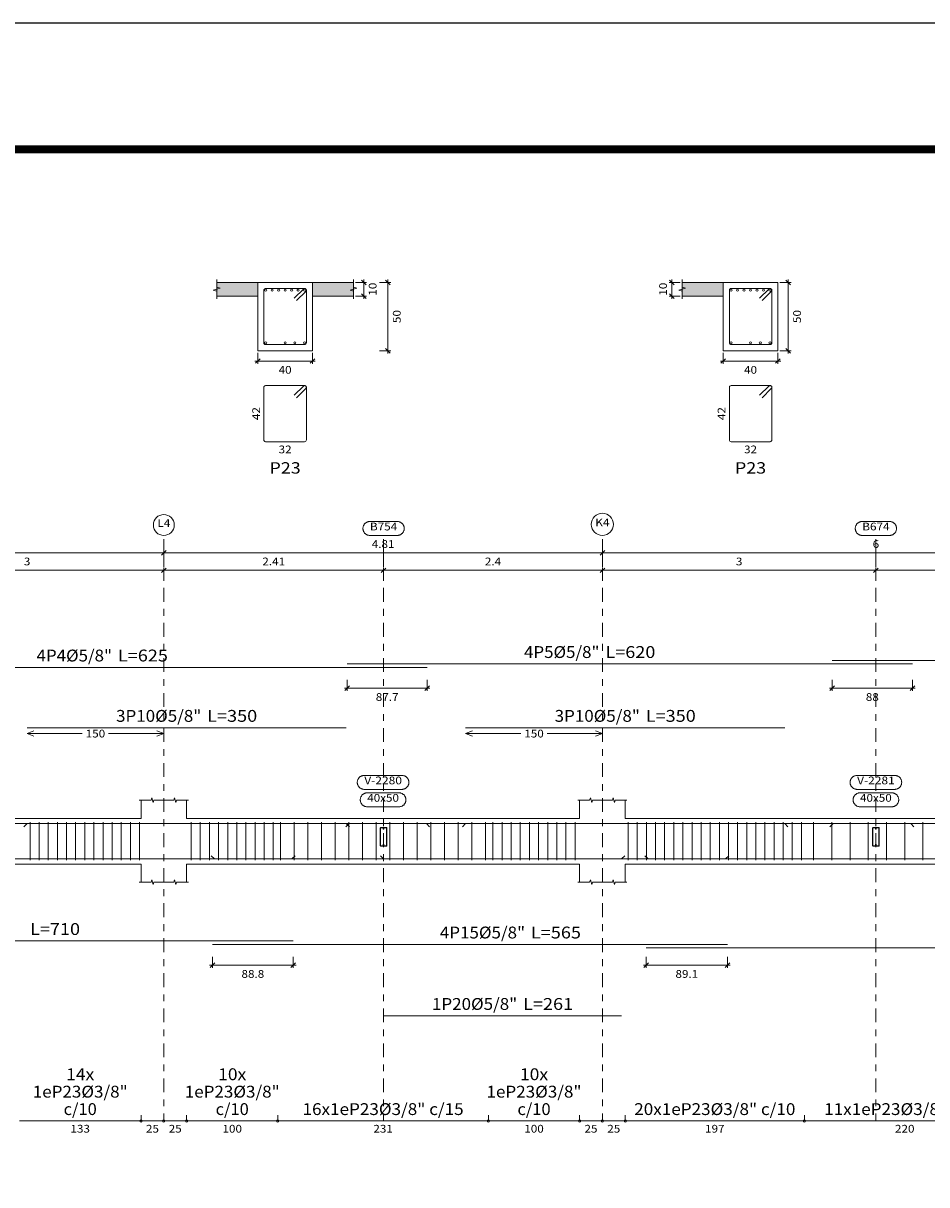
# Model space of a CAD drawing. Units: millimetres. Extents: x 727 to 958, y -749 to 587.
# Drawn here: x 837 to 850, y -498 to -481 of the extents above; entities that cross this region are included whole.
import ezdxf
from ezdxf.enums import TextEntityAlignment as Align

# ---------------------------------------------------------------- set-up
doc = ezdxf.new("R2010")
doc.units = ezdxf.units.MM
doc.linetypes.add('CYPE_RAYAPUNTO', pattern=[0.4125, 0.2025, -0.105, 0, -0.105])
for name, color, linetype, lineweight in [('ALZ_ARM_LONG_ARM_TEXTOS', 3, 'Continuous', 9), ('ALZ_ARM_LONG_TXT_LONG', 3, 'Continuous', 9), ('ALZ_ARM_TRANS_TXT_EST', 3, 'Continuous', 9), ('ALZ_CONT_NUDOS', 122, 'Continuous', 9), ('ALZ_CONT_VIG_HORMIGON', 2, 'Continuous', 9), ('ALZ_COT_COT_ARM', 3, 'Continuous', 0), ('ALZ_COT_COT_EST', 3, 'Continuous', 0), ('ALZ_COT_COT_LIN_APOYOS', 2, 'CYPE_RAYAPUNTO', 0), ('ALZ_COT_LONGITUD_PROYECTADA', 122, 'Continuous', 0), ('ALZ_COT_TEXTO_COT_ARM', 122, 'Continuous', 0), ('ALZ_COT_TEXTOS_ESTRIBOS', 122, 'Continuous', 0), ('ALZ_COT_TEXTOS_LONGITUD_PROYECTADA', 122, 'Continuous', 0), ('ALZ_REF_COT_LIN_AUX_COTA', 2, 'CYPE_RAYAPUNTO', 9), ('ALZ_REF_REF_NOMBRE', 3, 'Continuous', 9), ('ALZ_REF_REF_REFERENCIA', 3, 'Continuous', 9), ('ALZ_REF_TEXTO_REF_NOMBRE', 3, 'Continuous', 9), ('ALZ_REF_TEXTO_REF_REFERENCIA', 3, 'Continuous', 9), ('ARM_LONGITUDINAL_Ø5_8_', 212, 'Continuous', 9), ('ARM_TRANSVERSAL_Ø3_8_', 103, 'Continuous', 9), ('SEC_CONT_FORJADOS_SECCION', 8, 'Continuous', 9), ('SEC_CONT_VIG_HORMIGON_SECCION', 2, 'Continuous', 9), ('SEC_COTAS_SEC_DIM_VIGA', 122, 'Continuous', 0), ('SEC_COTAS_TEXTOS_DESPIECE_ESTRIBADO', 122, 'Continuous', 0), ('SEC_COTAS_TEXTOS_DIMENSIONES', 122, 'Continuous', 0), ('SEC_REF_TXT_POSICIONES_ARM_ESTRIBOS', 1, 'Continuous', 9)]:
    doc.layers.add(name, color=color, linetype=linetype, lineweight=lineweight)
doc.layers.add('S_Rotulo', color=7, linetype='Continuous')
doc.styles.add('CYPETXT', font='romans__.ttf', dxfattribs={"height": 0.2})

msp = doc.modelspace()

# ---------------------------------------------------------------- hatches: boundary and pattern name
at = {"layer": 'SEC_CONT_FORJADOS_SECCION', "true_color": 0xdad7d3}
for points in [[(839.755, -484.711), (840.355, -484.711), (840.355, -484.911), (839.755, -484.911)], [(841.755, -484.711), (841.155, -484.711), (841.155, -484.911), (841.755, -484.911)], [(846.562, -484.911), (847.162, -484.911), (847.162, -484.711), (846.562, -484.711)]]:
    msp.add_hatch(color=254, dxfattribs=at).paths.add_polyline_path(points)

# ---------------------------------------------------------------- linework, layer by layer
msp.add_lwpolyline([(803.648, -550.92), (903.648, -550.92), (903.648, -480.92), (803.648, -480.92)], close=True)
at = {"layer": 'ALZ_CONT_NUDOS'}
for p, q in [((838.648, -492.552), (838.648, -492.285)), ((839.315, -492.552), (839.315, -492.285)), ((845.062, -492.552), (845.062, -492.285)), ((845.729, -492.552), (845.729, -492.285)), ((838.648, -493.219), (838.648, -493.485)), ((839.315, -493.219), (839.315, -493.485)), ((845.062, -493.219), (845.062, -493.485)), ((845.729, -493.219), (845.729, -493.485))]:
    msp.add_line(p, q, dxfattribs=at)
for points in [[(838.621, -492.285), (838.795, -492.285), (838.805, -492.252), (838.825, -492.319), (838.835, -492.285), (839.008, -492.285)], [(838.955, -492.285), (839.128, -492.285), (839.138, -492.252), (839.158, -492.319), (839.168, -492.285), (839.341, -492.285)], [(845.035, -492.285), (845.209, -492.285), (845.219, -492.252), (845.239, -492.319), (845.249, -492.285), (845.422, -492.285)], [(845.369, -492.285), (845.542, -492.285), (845.552, -492.252), (845.572, -492.319), (845.582, -492.285), (845.755, -492.285)], [(838.621, -493.485), (838.795, -493.485), (838.805, -493.452), (838.825, -493.519), (838.835, -493.485), (839.008, -493.485)], [(838.955, -493.485), (839.128, -493.485), (839.138, -493.452), (839.158, -493.519), (839.168, -493.485), (839.341, -493.485)], [(845.035, -493.485), (845.209, -493.485), (845.219, -493.452), (845.239, -493.519), (845.249, -493.485), (845.422, -493.485)], [(845.369, -493.485), (845.542, -493.485), (845.552, -493.452), (845.572, -493.519), (845.582, -493.485), (845.755, -493.485)]]:
    msp.add_lwpolyline(points, dxfattribs=at)
at = {"layer": 'ALZ_CONT_NUDOS', "lineweight": 0}
for points in [[(842.154, -492.952), (842.153, -492.952), (842.152, -492.952), (842.152, -492.951), (842.151, -492.95), (842.151, -492.949), (842.151, -492.692), (842.151, -492.691), (842.152, -492.69), (842.152, -492.69), (842.153, -492.69), (842.154, -492.689), (842.189, -492.689), (842.189, -492.69), (842.19, -492.69), (842.191, -492.69), (842.191, -492.691), (842.191, -492.692), (842.191, -492.711), (842.195, -492.711), (842.195, -492.692), (842.195, -492.69), (842.194, -492.688), (842.193, -492.687), (842.191, -492.686), (842.189, -492.685), (842.154, -492.685), (842.152, -492.686), (842.15, -492.687), (842.149, -492.688), (842.148, -492.69), (842.147, -492.692), (842.147, -492.949), (842.148, -492.951), (842.149, -492.953), (842.15, -492.955), (842.152, -492.956), (842.154, -492.956), (842.189, -492.956), (842.191, -492.956), (842.193, -492.955), (842.194, -492.953), (842.195, -492.951), (842.195, -492.949), (842.195, -492.931), (842.191, -492.931), (842.191, -492.949), (842.191, -492.95), (842.191, -492.951), (842.19, -492.952), (842.189, -492.952), (842.189, -492.952), (842.154, -492.952)], [(842.202, -492.952), (842.201, -492.952), (842.2, -492.952), (842.2, -492.951), (842.199, -492.95), (842.199, -492.949), (842.199, -492.931), (842.195, -492.931), (842.195, -492.949), (842.196, -492.951), (842.197, -492.953), (842.198, -492.955), (842.2, -492.956), (842.202, -492.956), (842.237, -492.956), (842.239, -492.956), (842.241, -492.955), (842.242, -492.953), (842.243, -492.951), (842.243, -492.949), (842.243, -492.692), (842.243, -492.69), (842.242, -492.688), (842.241, -492.687), (842.239, -492.686), (842.237, -492.685), (842.202, -492.685), (842.2, -492.686), (842.198, -492.687), (842.197, -492.688), (842.196, -492.69), (842.195, -492.692), (842.195, -492.711), (842.199, -492.711), (842.199, -492.692), (842.199, -492.691), (842.2, -492.69), (842.2, -492.69), (842.201, -492.69), (842.202, -492.689), (842.237, -492.689), (842.237, -492.69), (842.238, -492.69), (842.239, -492.69), (842.239, -492.691), (842.239, -492.692), (842.239, -492.949), (842.239, -492.95), (842.239, -492.951), (842.238, -492.952), (842.237, -492.952), (842.237, -492.952), (842.202, -492.952)], [(849.354, -492.952), (849.353, -492.952), (849.352, -492.952), (849.352, -492.951), (849.351, -492.95), (849.351, -492.949), (849.351, -492.692), (849.351, -492.691), (849.352, -492.69), (849.352, -492.69), (849.353, -492.69), (849.354, -492.689), (849.389, -492.689), (849.389, -492.69), (849.39, -492.69), (849.391, -492.69), (849.391, -492.691), (849.391, -492.692), (849.391, -492.711), (849.395, -492.711), (849.395, -492.692), (849.395, -492.69), (849.394, -492.688), (849.393, -492.687), (849.391, -492.686), (849.389, -492.685), (849.354, -492.685), (849.352, -492.686), (849.35, -492.687), (849.349, -492.688), (849.348, -492.69), (849.347, -492.692), (849.347, -492.949), (849.348, -492.951), (849.349, -492.953), (849.35, -492.955), (849.352, -492.956), (849.354, -492.956), (849.389, -492.956), (849.391, -492.956), (849.393, -492.955), (849.394, -492.953), (849.395, -492.951), (849.395, -492.949), (849.395, -492.931), (849.391, -492.931), (849.391, -492.949), (849.391, -492.95), (849.391, -492.951), (849.39, -492.952), (849.389, -492.952), (849.389, -492.952), (849.354, -492.952)], [(849.402, -492.952), (849.401, -492.952), (849.4, -492.952), (849.4, -492.951), (849.399, -492.95), (849.399, -492.949), (849.399, -492.931), (849.395, -492.931), (849.395, -492.949), (849.396, -492.951), (849.397, -492.953), (849.398, -492.955), (849.4, -492.956), (849.402, -492.956), (849.437, -492.956), (849.439, -492.956), (849.441, -492.955), (849.442, -492.953), (849.443, -492.951), (849.443, -492.949), (849.443, -492.692), (849.443, -492.69), (849.442, -492.688), (849.441, -492.687), (849.439, -492.686), (849.437, -492.685), (849.402, -492.685), (849.4, -492.686), (849.398, -492.687), (849.397, -492.688), (849.396, -492.69), (849.395, -492.692), (849.395, -492.711), (849.399, -492.711), (849.399, -492.692), (849.399, -492.691), (849.4, -492.69), (849.4, -492.69), (849.401, -492.69), (849.402, -492.689), (849.437, -492.689), (849.437, -492.69), (849.438, -492.69), (849.439, -492.69), (849.439, -492.691), (849.439, -492.692), (849.439, -492.949), (849.439, -492.95), (849.439, -492.951), (849.438, -492.952), (849.437, -492.952), (849.437, -492.952), (849.402, -492.952)]]:
    msp.add_lwpolyline(points, close=True, dxfattribs=at)
at = {"layer": 'ALZ_CONT_VIG_HORMIGON'}
for p, q in [((834.981, -492.552), (838.648, -492.552)), ((839.315, -492.552), (842.195, -492.552)), ((842.195, -492.552), (845.062, -492.552)), ((845.729, -492.552), (849.395, -492.552)), ((849.395, -492.552), (853.062, -492.552)), ((834.981, -493.219), (838.648, -493.219)), ((839.315, -493.219), (842.195, -493.219)), ((842.195, -493.219), (845.062, -493.219)), ((845.729, -493.219), (849.395, -493.219)), ((849.395, -493.219), (853.062, -493.219))]:
    msp.add_line(p, q, dxfattribs=at)
at = {"layer": 'ALZ_COT_COT_ARM'}
for p, q in [((841.663, -490.524), (841.663, -490.688)), ((842.832, -490.524), (842.832, -490.688)), ((848.756, -490.524), (848.756, -490.688)), ((849.929, -490.524), (849.929, -490.688)), ((841.622, -490.647), (841.663, -490.647)), ((841.629, -490.681), (841.697, -490.613)), ((841.663, -490.647), (842.832, -490.647)), ((842.798, -490.681), (842.866, -490.613)), ((842.832, -490.647), (842.873, -490.647)), ((848.715, -490.647), (848.756, -490.647)), ((848.722, -490.681), (848.79, -490.613)), ((848.756, -490.647), (849.929, -490.647)), ((849.895, -490.681), (849.963, -490.613)), ((849.929, -490.647), (849.97, -490.647)), ((836.981, -491.311), (837.081, -491.271)), ((836.981, -491.311), (837.081, -491.351)), ((836.981, -491.311), (837.789, -491.311)), ((838.174, -491.311), (838.981, -491.311)), ((838.981, -491.311), (838.881, -491.271)), ((838.981, -491.311), (838.881, -491.351)), ((843.395, -491.311), (843.495, -491.271)), ((843.395, -491.311), (843.495, -491.351)), ((843.395, -491.311), (844.203, -491.311)), ((844.588, -491.311), (845.395, -491.311)), ((845.395, -491.311), (845.295, -491.271)), ((845.395, -491.311), (845.295, -491.351)), ((839.691, -494.576), (839.691, -494.739)), ((840.875, -494.576), (840.875, -494.739)), ((846.037, -494.576), (846.037, -494.739)), ((847.225, -494.576), (847.225, -494.739)), ((839.651, -494.699), (839.691, -494.699)), ((839.657, -494.733), (839.725, -494.665)), ((839.691, -494.699), (840.875, -494.699)), ((840.841, -494.733), (840.909, -494.665)), ((840.875, -494.699), (840.916, -494.699)), ((845.996, -494.699), (846.037, -494.699)), ((846.003, -494.733), (846.071, -494.665)), ((846.037, -494.699), (847.225, -494.699)), ((847.191, -494.733), (847.259, -494.665)), ((847.225, -494.699), (847.266, -494.699))]:
    msp.add_line(p, q, dxfattribs=at)
at = {"layer": 'ALZ_COT_COT_EST'}
for p, q in [((838.648, -496.978), (838.648, -496.893)), ((838.981, -496.978), (838.981, -496.893)), ((839.315, -496.978), (839.315, -496.893)), ((840.648, -496.978), (840.648, -496.893)), ((843.729, -496.978), (843.729, -496.893)), ((845.062, -496.978), (845.062, -496.893)), ((845.395, -496.978), (845.395, -496.893)), ((845.729, -496.978), (845.729, -496.893)), ((848.35, -496.978), (848.35, -496.893))]:
    msp.add_line(p, q, dxfattribs=at)
for points in [[(836.869, -496.978), (838.648, -496.978), (838.648, -496.893)], [(838.648, -496.978), (838.981, -496.978), (838.981, -496.893)], [(838.981, -496.978), (839.315, -496.978), (839.315, -496.893)], [(839.315, -496.978), (840.648, -496.978), (840.648, -496.893)], [(840.648, -496.978), (843.729, -496.978), (843.729, -496.893)], [(843.729, -496.978), (845.062, -496.978), (845.062, -496.893)], [(845.062, -496.978), (845.395, -496.978), (845.395, -496.893)], [(845.395, -496.978), (845.729, -496.978), (845.729, -496.893)], [(845.729, -496.978), (848.35, -496.978), (848.35, -496.893)], [(848.35, -496.978), (851.284, -496.978), (851.284, -496.893)]]:
    msp.add_lwpolyline(points, dxfattribs=at)
for centre in [(838.648, -496.978), (838.648, -496.978), (838.981, -496.978), (838.981, -496.978), (839.315, -496.978), (839.315, -496.978), (840.648, -496.978), (840.648, -496.978), (843.729, -496.978), (843.729, -496.978), (845.062, -496.978), (845.062, -496.978), (845.395, -496.978), (845.395, -496.978), (845.729, -496.978), (845.729, -496.978), (848.35, -496.978), (848.35, -496.978)]:
    msp.add_circle(centre, 0.017, dxfattribs=at)
at = {"layer": 'ALZ_COT_COT_LIN_APOYOS'}
for p, q in [((838.981, -488.668), (838.981, -496.978)), ((838.981, -488.668), (838.981, -496.978)), ((842.195, -488.668), (842.195, -496.978)), ((845.395, -488.668), (845.395, -496.978)), ((845.395, -488.668), (845.395, -496.978)), ((849.395, -488.668), (849.395, -496.978))]:
    msp.add_line(p, q, dxfattribs=at)
at = {"layer": 'ALZ_COT_LONGITUD_PROYECTADA'}
for p, q in [((839.015, -488.634), (838.947, -488.702)), ((839.015, -488.634), (838.947, -488.702)), ((838.981, -488.79), (838.981, -488.627)), ((838.981, -488.79), (838.981, -488.627)), ((845.429, -488.634), (845.361, -488.702)), ((845.429, -488.634), (845.361, -488.702)), ((845.395, -488.79), (845.395, -488.627)), ((845.395, -488.79), (845.395, -488.627)), ((838.981, -488.668), (830.981, -488.668)), ((838.981, -488.668), (838.941, -488.668)), ((839.022, -488.668), (838.981, -488.668)), ((845.395, -488.668), (838.981, -488.668)), ((845.395, -488.668), (845.355, -488.668)), ((845.436, -488.668), (845.395, -488.668)), ((853.395, -488.668), (845.395, -488.668)), ((838.981, -488.923), (834.981, -488.923)), ((838.981, -488.923), (838.941, -488.923)), ((839.015, -488.889), (838.947, -488.957)), ((839.015, -488.889), (838.947, -488.957)), ((838.981, -489.045), (838.981, -488.882)), ((838.981, -489.045), (838.981, -488.882)), ((839.022, -488.923), (838.981, -488.923)), ((842.195, -488.923), (838.981, -488.923)), ((842.195, -488.923), (842.155, -488.923)), ((842.229, -488.889), (842.161, -488.957)), ((842.229, -488.889), (842.161, -488.957)), ((842.195, -489.045), (842.195, -488.882)), ((842.195, -489.045), (842.195, -488.882)), ((842.236, -488.923), (842.195, -488.923)), ((845.395, -488.923), (842.195, -488.923)), ((845.395, -488.923), (845.355, -488.923)), ((845.429, -488.889), (845.361, -488.957)), ((845.429, -488.889), (845.361, -488.957)), ((845.395, -489.045), (845.395, -488.882)), ((845.395, -489.045), (845.395, -488.882)), ((845.436, -488.923), (845.395, -488.923)), ((849.395, -488.923), (845.395, -488.923)), ((849.395, -488.923), (849.355, -488.923)), ((849.429, -488.889), (849.361, -488.957)), ((849.429, -488.889), (849.361, -488.957)), ((849.395, -489.045), (849.395, -488.882)), ((849.395, -489.045), (849.395, -488.882)), ((849.436, -488.923), (849.395, -488.923)), ((853.395, -488.923), (849.395, -488.923))]:
    msp.add_line(p, q, dxfattribs=at)
at = {"layer": 'ALZ_REF_COT_LIN_AUX_COTA'}
for p, q in [((838.981, -488.668), (838.981, -488.413)), ((842.195, -488.668), (842.195, -488.413)), ((845.395, -488.668), (845.395, -488.413)), ((849.395, -488.668), (849.395, -488.413))]:
    msp.add_line(p, q, dxfattribs=at)
at = {"layer": 'ALZ_REF_REF_NOMBRE'}
for points in [[(842.464, -491.923), (842.471, -491.923), (842.477, -491.924), (842.484, -491.925), (842.491, -491.927), (842.497, -491.929), (842.504, -491.931), (842.51, -491.934), (842.516, -491.937), (842.521, -491.941), (842.527, -491.945), (842.532, -491.949), (842.537, -491.954), (842.542, -491.959), (842.546, -491.965), (842.55, -491.97), (842.553, -491.976), (842.556, -491.982), (842.559, -491.988), (842.561, -491.995), (842.563, -492.001), (842.564, -492.008), (842.565, -492.015), (842.566, -492.022), (842.566, -492.028), (842.565, -492.035), (842.564, -492.042), (842.563, -492.049), (842.561, -492.055), (842.559, -492.062), (842.556, -492.068), (842.553, -492.074), (842.55, -492.08), (842.546, -492.086), (842.542, -492.091), (842.537, -492.096), (842.532, -492.101), (842.527, -492.105), (842.521, -492.109), (842.516, -492.113), (842.51, -492.116), (842.504, -492.119), (842.497, -492.121), (842.491, -492.123), (842.484, -492.125), (842.477, -492.126), (842.471, -492.127), (842.464, -492.127), (841.913, -492.127), (841.906, -492.127), (841.899, -492.126), (841.893, -492.125), (841.886, -492.123), (841.88, -492.121), (841.873, -492.119), (841.867, -492.116), (841.861, -492.113), (841.855, -492.109), (841.85, -492.105), (841.845, -492.101), (841.84, -492.096), (841.835, -492.091), (841.831, -492.086), (841.827, -492.08), (841.824, -492.074), (841.82, -492.068), (841.818, -492.062), (841.816, -492.055), (841.814, -492.049), (841.812, -492.042), (841.811, -492.035), (841.811, -492.028), (841.811, -492.022), (841.811, -492.015), (841.812, -492.008), (841.814, -492.001), (841.816, -491.995), (841.818, -491.988), (841.82, -491.982), (841.824, -491.976), (841.827, -491.97), (841.831, -491.965), (841.835, -491.959), (841.84, -491.954), (841.845, -491.949), (841.85, -491.945), (841.855, -491.941), (841.861, -491.937), (841.867, -491.934), (841.873, -491.931), (841.88, -491.929), (841.886, -491.927), (841.893, -491.925), (841.899, -491.924), (841.906, -491.923), (841.913, -491.923), (842.464, -491.923)], [(849.671, -491.923), (849.678, -491.923), (849.684, -491.924), (849.691, -491.925), (849.698, -491.927), (849.704, -491.929), (849.711, -491.931), (849.717, -491.934), (849.723, -491.937), (849.728, -491.941), (849.734, -491.945), (849.739, -491.949), (849.744, -491.954), (849.749, -491.959), (849.753, -491.965), (849.757, -491.97), (849.76, -491.976), (849.763, -491.982), (849.766, -491.988), (849.768, -491.995), (849.77, -492.001), (849.771, -492.008), (849.772, -492.015), (849.773, -492.022), (849.773, -492.028), (849.772, -492.035), (849.771, -492.042), (849.77, -492.049), (849.768, -492.055), (849.766, -492.062), (849.763, -492.068), (849.76, -492.074), (849.757, -492.08), (849.753, -492.086), (849.749, -492.091), (849.744, -492.096), (849.739, -492.101), (849.734, -492.105), (849.728, -492.109), (849.723, -492.113), (849.717, -492.116), (849.711, -492.119), (849.704, -492.121), (849.698, -492.123), (849.691, -492.125), (849.684, -492.126), (849.678, -492.127), (849.671, -492.127), (849.12, -492.127), (849.113, -492.127), (849.106, -492.126), (849.1, -492.125), (849.093, -492.123), (849.086, -492.121), (849.08, -492.119), (849.074, -492.116), (849.068, -492.113), (849.062, -492.109), (849.057, -492.105), (849.051, -492.101), (849.047, -492.096), (849.042, -492.091), (849.038, -492.086), (849.034, -492.08), (849.03, -492.074), (849.027, -492.068), (849.025, -492.062), (849.022, -492.055), (849.021, -492.049), (849.019, -492.042), (849.018, -492.035), (849.018, -492.028), (849.018, -492.022), (849.018, -492.015), (849.019, -492.008), (849.021, -492.001), (849.022, -491.995), (849.025, -491.988), (849.027, -491.982), (849.03, -491.976), (849.034, -491.97), (849.038, -491.965), (849.042, -491.959), (849.047, -491.954), (849.051, -491.949), (849.057, -491.945), (849.062, -491.941), (849.068, -491.937), (849.074, -491.934), (849.08, -491.931), (849.086, -491.929), (849.093, -491.927), (849.1, -491.925), (849.106, -491.924), (849.113, -491.923), (849.12, -491.923), (849.671, -491.923)], [(842.42, -492.178), (842.427, -492.178), (842.434, -492.179), (842.441, -492.18), (842.447, -492.182), (842.454, -492.184), (842.46, -492.186), (842.466, -492.189), (842.472, -492.192), (842.478, -492.196), (842.484, -492.2), (842.489, -492.204), (842.494, -492.209), (842.498, -492.214), (842.503, -492.22), (842.506, -492.225), (842.51, -492.231), (842.513, -492.237), (842.516, -492.243), (842.518, -492.25), (842.52, -492.256), (842.521, -492.263), (842.522, -492.27), (842.522, -492.277), (842.522, -492.283), (842.522, -492.29), (842.521, -492.297), (842.52, -492.304), (842.518, -492.31), (842.516, -492.317), (842.513, -492.323), (842.51, -492.329), (842.506, -492.335), (842.503, -492.341), (842.498, -492.346), (842.494, -492.351), (842.489, -492.356), (842.484, -492.36), (842.478, -492.364), (842.472, -492.368), (842.466, -492.371), (842.46, -492.374), (842.454, -492.376), (842.447, -492.378), (842.441, -492.38), (842.434, -492.381), (842.427, -492.382), (842.42, -492.382), (841.956, -492.382), (841.95, -492.382), (841.943, -492.381), (841.936, -492.38), (841.929, -492.378), (841.923, -492.376), (841.916, -492.374), (841.91, -492.371), (841.904, -492.368), (841.899, -492.364), (841.893, -492.36), (841.888, -492.356), (841.883, -492.351), (841.878, -492.346), (841.874, -492.341), (841.87, -492.335), (841.867, -492.329), (841.864, -492.323), (841.861, -492.317), (841.859, -492.31), (841.857, -492.304), (841.856, -492.297), (841.855, -492.29), (841.854, -492.283), (841.854, -492.277), (841.855, -492.27), (841.856, -492.263), (841.857, -492.256), (841.859, -492.25), (841.861, -492.243), (841.864, -492.237), (841.867, -492.231), (841.87, -492.225), (841.874, -492.22), (841.878, -492.214), (841.883, -492.209), (841.888, -492.204), (841.893, -492.2), (841.899, -492.196), (841.904, -492.192), (841.91, -492.189), (841.916, -492.186), (841.923, -492.184), (841.929, -492.182), (841.936, -492.18), (841.943, -492.179), (841.95, -492.178), (841.956, -492.178), (842.42, -492.178)], [(849.627, -492.178), (849.634, -492.178), (849.641, -492.179), (849.648, -492.18), (849.654, -492.182), (849.661, -492.184), (849.667, -492.186), (849.673, -492.189), (849.679, -492.192), (849.685, -492.196), (849.691, -492.2), (849.696, -492.204), (849.701, -492.209), (849.705, -492.214), (849.709, -492.22), (849.713, -492.225), (849.717, -492.231), (849.72, -492.237), (849.723, -492.243), (849.725, -492.25), (849.727, -492.256), (849.728, -492.263), (849.729, -492.27), (849.729, -492.277), (849.729, -492.283), (849.729, -492.29), (849.728, -492.297), (849.727, -492.304), (849.725, -492.31), (849.723, -492.317), (849.72, -492.323), (849.717, -492.329), (849.713, -492.335), (849.709, -492.341), (849.705, -492.346), (849.701, -492.351), (849.696, -492.356), (849.691, -492.36), (849.685, -492.364), (849.679, -492.368), (849.673, -492.371), (849.667, -492.374), (849.661, -492.376), (849.654, -492.378), (849.648, -492.38), (849.641, -492.381), (849.634, -492.382), (849.627, -492.382), (849.163, -492.382), (849.156, -492.382), (849.15, -492.381), (849.143, -492.38), (849.136, -492.378), (849.13, -492.376), (849.123, -492.374), (849.117, -492.371), (849.111, -492.368), (849.106, -492.364), (849.1, -492.36), (849.095, -492.356), (849.09, -492.351), (849.085, -492.346), (849.081, -492.341), (849.077, -492.335), (849.074, -492.329), (849.071, -492.323), (849.068, -492.317), (849.066, -492.31), (849.064, -492.304), (849.063, -492.297), (849.062, -492.29), (849.061, -492.283), (849.061, -492.277), (849.062, -492.27), (849.063, -492.263), (849.064, -492.256), (849.066, -492.25), (849.068, -492.243), (849.071, -492.237), (849.074, -492.231), (849.077, -492.225), (849.081, -492.22), (849.085, -492.214), (849.09, -492.209), (849.095, -492.204), (849.1, -492.2), (849.106, -492.196), (849.111, -492.192), (849.117, -492.189), (849.123, -492.186), (849.13, -492.184), (849.136, -492.182), (849.143, -492.18), (849.15, -492.179), (849.156, -492.178), (849.163, -492.178), (849.627, -492.178)]]:
    msp.add_lwpolyline(points, close=True, dxfattribs=at)
at = {"layer": 'ALZ_REF_REF_REFERENCIA'}
for points in [[(842.395, -488.209), (842.402, -488.209), (842.409, -488.21), (842.415, -488.211), (842.422, -488.212), (842.429, -488.214), (842.435, -488.217), (842.441, -488.22), (842.447, -488.223), (842.453, -488.227), (842.458, -488.231), (842.463, -488.235), (842.468, -488.24), (842.473, -488.245), (842.477, -488.25), (842.481, -488.256), (842.485, -488.262), (842.488, -488.268), (842.49, -488.274), (842.492, -488.281), (842.494, -488.287), (842.496, -488.294), (842.497, -488.301), (842.497, -488.307), (842.497, -488.314), (842.497, -488.321), (842.496, -488.328), (842.494, -488.334), (842.492, -488.341), (842.49, -488.347), (842.488, -488.354), (842.485, -488.36), (842.481, -488.366), (842.477, -488.371), (842.473, -488.377), (842.468, -488.382), (842.463, -488.386), (842.458, -488.391), (842.453, -488.395), (842.447, -488.399), (842.441, -488.402), (842.435, -488.405), (842.429, -488.407), (842.422, -488.409), (842.415, -488.411), (842.409, -488.412), (842.402, -488.413), (842.395, -488.413), (841.996, -488.413), (841.989, -488.413), (841.982, -488.412), (841.975, -488.411), (841.969, -488.409), (841.962, -488.407), (841.956, -488.405), (841.95, -488.402), (841.944, -488.399), (841.938, -488.395), (841.932, -488.391), (841.927, -488.386), (841.922, -488.382), (841.918, -488.377), (841.913, -488.371), (841.91, -488.366), (841.906, -488.36), (841.903, -488.354), (841.9, -488.347), (841.898, -488.341), (841.896, -488.334), (841.895, -488.328), (841.894, -488.321), (841.894, -488.314), (841.894, -488.307), (841.894, -488.301), (841.895, -488.294), (841.896, -488.287), (841.898, -488.281), (841.9, -488.274), (841.903, -488.268), (841.906, -488.262), (841.91, -488.256), (841.913, -488.25), (841.918, -488.245), (841.922, -488.24), (841.927, -488.235), (841.932, -488.231), (841.938, -488.227), (841.944, -488.223), (841.95, -488.22), (841.956, -488.217), (841.962, -488.214), (841.969, -488.212), (841.975, -488.211), (841.982, -488.21), (841.989, -488.209), (841.996, -488.209), (842.395, -488.209)], [(849.595, -488.209), (849.602, -488.209), (849.609, -488.21), (849.615, -488.211), (849.622, -488.212), (849.629, -488.214), (849.635, -488.217), (849.641, -488.22), (849.647, -488.223), (849.653, -488.227), (849.658, -488.231), (849.663, -488.235), (849.668, -488.24), (849.673, -488.245), (849.677, -488.25), (849.681, -488.256), (849.685, -488.262), (849.688, -488.268), (849.69, -488.274), (849.692, -488.281), (849.694, -488.287), (849.696, -488.294), (849.697, -488.301), (849.697, -488.307), (849.697, -488.314), (849.697, -488.321), (849.696, -488.328), (849.694, -488.334), (849.692, -488.341), (849.69, -488.347), (849.688, -488.354), (849.685, -488.36), (849.681, -488.366), (849.677, -488.371), (849.673, -488.377), (849.668, -488.382), (849.663, -488.386), (849.658, -488.391), (849.653, -488.395), (849.647, -488.399), (849.641, -488.402), (849.635, -488.405), (849.629, -488.407), (849.622, -488.409), (849.615, -488.411), (849.609, -488.412), (849.602, -488.413), (849.595, -488.413), (849.196, -488.413), (849.189, -488.413), (849.182, -488.412), (849.175, -488.411), (849.169, -488.409), (849.162, -488.407), (849.156, -488.405), (849.15, -488.402), (849.144, -488.399), (849.138, -488.395), (849.132, -488.391), (849.127, -488.386), (849.122, -488.382), (849.118, -488.377), (849.113, -488.371), (849.11, -488.366), (849.106, -488.36), (849.103, -488.354), (849.1, -488.347), (849.098, -488.341), (849.096, -488.334), (849.095, -488.328), (849.094, -488.321), (849.094, -488.314), (849.094, -488.307), (849.094, -488.301), (849.095, -488.294), (849.096, -488.287), (849.098, -488.281), (849.1, -488.274), (849.103, -488.268), (849.106, -488.262), (849.11, -488.256), (849.113, -488.25), (849.118, -488.245), (849.122, -488.24), (849.127, -488.235), (849.132, -488.231), (849.138, -488.227), (849.144, -488.223), (849.15, -488.22), (849.156, -488.217), (849.162, -488.214), (849.169, -488.212), (849.175, -488.211), (849.182, -488.21), (849.189, -488.209), (849.196, -488.209), (849.595, -488.209)]]:
    msp.add_lwpolyline(points, close=True, dxfattribs=at)
for centre, radius in [((838.981, -488.26), 0.153), ((845.395, -488.251), 0.162)]:
    msp.add_circle(centre, radius, dxfattribs=at)
at = {"layer": 'ARM_LONGITUDINAL_Ø5_8_'}
for p, q in [((836.981, -492.627), (836.934, -492.674)), ((841.688, -492.627), (841.641, -492.674)), ((841.648, -492.627), (841.695, -492.674)), ((842.821, -492.627), (842.868, -492.674)), ((843.395, -492.627), (843.348, -492.674)), ((848.062, -492.627), (848.109, -492.674)), ((848.771, -492.627), (848.724, -492.674)), ((849.904, -492.627), (849.951, -492.674)), ((839.72, -493.144), (839.673, -493.097)), ((840.853, -493.144), (840.9, -493.097)), ((842.195, -493.144), (842.148, -493.097)), ((845.675, -493.144), (845.722, -493.097)), ((846.063, -493.144), (846.016, -493.097)), ((847.196, -493.144), (847.243, -493.097))]:
    msp.add_line(p, q, dxfattribs=at)
for points in [[(834.499, -490.343), (842.832, -490.343)], [(841.663, -490.292), (849.929, -490.292)], [(848.756, -490.241), (859.223, -490.241)], [(836.981, -491.226), (841.648, -491.226)], [(843.395, -491.226), (848.062, -491.226)], [(810.367, -493.008), (810.367, -492.701), (810.373, -492.672), (810.389, -492.648), (810.413, -492.632), (810.441, -492.627), (869.601, -492.627), (869.63, -492.632), (869.654, -492.648), (869.67, -492.672), (869.675, -492.701), (869.675, -493.008)], [(836.981, -492.627), (841.648, -492.627)], [(843.395, -492.627), (848.062, -492.627)], [(869.675, -492.763), (869.675, -493.07), (869.67, -493.098), (869.654, -493.122), (869.63, -493.138), (869.601, -493.144), (812.929, -493.144)], [(845.675, -493.144), (842.195, -493.144)], [(840.875, -494.344), (831.408, -494.344)], [(847.225, -494.395), (839.691, -494.395)], [(855.37, -494.446), (846.037, -494.446)], [(845.675, -495.44), (842.195, -495.44)]]:
    msp.add_lwpolyline(points, dxfattribs=at)
for centre in [(840.47, -484.825), (840.565, -484.825), (840.66, -484.825), (840.755, -484.825), (840.85, -484.825), (840.945, -484.825), (841.04, -484.825), (847.277, -484.825), (847.372, -484.825), (847.467, -484.825), (847.562, -484.825), (847.657, -484.825), (847.752, -484.825), (847.847, -484.825), (840.47, -485.596), (840.755, -485.596), (840.898, -485.596), (841.04, -485.596), (847.277, -485.596), (847.562, -485.596), (847.705, -485.596), (847.847, -485.596)]:
    msp.add_circle(centre, 0.0159, dxfattribs=at)
at = {"layer": 'ARM_TRANSVERSAL_Ø3_8_'}
for p, q in [((837.025, -492.605), (837.025, -493.165)), ((837.159, -492.605), (837.159, -493.165)), ((837.292, -492.605), (837.292, -493.165)), ((837.425, -492.605), (837.425, -493.165)), ((837.559, -492.605), (837.559, -493.165)), ((837.692, -492.605), (837.692, -493.165)), ((837.825, -492.605), (837.825, -493.165)), ((837.959, -492.605), (837.959, -493.165)), ((838.092, -492.605), (838.092, -493.165)), ((838.225, -492.605), (838.225, -493.165)), ((838.359, -492.605), (838.359, -493.165)), ((838.492, -492.605), (838.492, -493.165)), ((838.625, -492.605), (838.625, -493.165)), ((839.381, -492.605), (839.381, -493.165)), ((839.515, -492.605), (839.515, -493.165)), ((839.648, -492.605), (839.648, -493.165)), ((839.781, -492.605), (839.781, -493.165)), ((839.915, -492.605), (839.915, -493.165)), ((840.048, -492.605), (840.048, -493.165)), ((840.181, -492.605), (840.181, -493.165)), ((840.315, -492.605), (840.315, -493.165)), ((840.448, -492.605), (840.448, -493.165)), ((840.581, -492.605), (840.581, -493.165)), ((840.688, -492.605), (840.688, -493.165)), ((840.888, -492.605), (840.888, -493.165)), ((841.088, -492.605), (841.088, -493.165)), ((841.288, -492.605), (841.288, -493.165)), ((841.488, -492.605), (841.488, -493.165)), ((841.688, -492.605), (841.688, -493.165)), ((841.888, -492.605), (841.888, -493.165)), ((842.088, -492.605), (842.088, -493.165)), ((842.288, -492.605), (842.288, -493.165)), ((842.488, -492.605), (842.488, -493.165)), ((842.688, -492.605), (842.688, -493.165)), ((842.888, -492.605), (842.888, -493.165)), ((843.088, -492.605), (843.088, -493.165)), ((843.288, -492.605), (843.288, -493.165)), ((843.488, -492.605), (843.488, -493.165)), ((843.688, -492.605), (843.688, -493.165)), ((843.795, -492.605), (843.795, -493.165)), ((843.929, -492.605), (843.929, -493.165)), ((844.062, -492.605), (844.062, -493.165)), ((844.195, -492.605), (844.195, -493.165)), ((844.329, -492.605), (844.329, -493.165)), ((844.462, -492.605), (844.462, -493.165)), ((844.595, -492.605), (844.595, -493.165)), ((844.729, -492.605), (844.729, -493.165)), ((844.862, -492.605), (844.862, -493.165)), ((844.995, -492.605), (844.995, -493.165)), ((845.773, -492.605), (845.773, -493.165)), ((845.906, -492.605), (845.906, -493.165)), ((846.039, -492.605), (846.039, -493.165)), ((846.173, -492.605), (846.173, -493.165)), ((846.306, -492.605), (846.306, -493.165)), ((846.439, -492.605), (846.439, -493.165)), ((846.573, -492.605), (846.573, -493.165)), ((846.706, -492.605), (846.706, -493.165)), ((846.839, -492.605), (846.839, -493.165)), ((846.973, -492.605), (846.973, -493.165)), ((847.106, -492.605), (847.106, -493.165)), ((847.239, -492.605), (847.239, -493.165)), ((847.373, -492.605), (847.373, -493.165)), ((847.506, -492.605), (847.506, -493.165)), ((847.639, -492.605), (847.639, -493.165)), ((847.773, -492.605), (847.773, -493.165)), ((847.906, -492.605), (847.906, -493.165)), ((848.039, -492.605), (848.039, -493.165)), ((848.173, -492.605), (848.173, -493.165)), ((848.306, -492.605), (848.306, -493.165)), ((848.484, -492.605), (848.484, -493.165)), ((848.75, -492.605), (848.75, -493.165)), ((849.017, -492.605), (849.017, -493.165)), ((849.284, -492.605), (849.284, -493.165)), ((849.55, -492.605), (849.55, -493.165)), ((849.817, -492.605), (849.817, -493.165)), ((850.084, -492.605), (850.084, -493.165))]:
    msp.add_line(p, q, dxfattribs=at)
for points in [[(840.923, -484.978), (841.058, -484.843), (841.061, -484.84), (841.064, -484.835), (841.065, -484.83), (841.066, -484.825), (841.065, -484.821), (841.064, -484.816), (841.061, -484.811), (841.058, -484.808), (841.054, -484.804), (841.05, -484.802), (841.045, -484.801), (841.04, -484.8), (840.47, -484.8), (840.46, -484.802), (840.452, -484.808), (840.446, -484.816), (840.445, -484.825), (840.445, -485.596), (840.446, -485.605), (840.452, -485.614), (840.46, -485.619), (840.47, -485.621), (841.04, -485.621), (841.05, -485.619), (841.058, -485.614), (841.064, -485.605), (841.066, -485.596), (841.066, -484.825), (841.065, -484.821), (841.064, -484.816), (841.061, -484.811), (841.058, -484.808), (841.054, -484.804), (841.05, -484.802), (841.045, -484.801), (841.04, -484.8), (841.035, -484.801), (841.03, -484.802), (841.026, -484.804), (841.022, -484.808), (840.887, -484.942)], [(847.73, -484.978), (847.865, -484.843), (847.868, -484.84), (847.871, -484.835), (847.872, -484.83), (847.872, -484.825), (847.872, -484.821), (847.871, -484.816), (847.868, -484.811), (847.865, -484.808), (847.861, -484.804), (847.857, -484.802), (847.852, -484.801), (847.847, -484.8), (847.277, -484.8), (847.267, -484.802), (847.259, -484.808), (847.253, -484.816), (847.252, -484.825), (847.252, -485.596), (847.253, -485.605), (847.259, -485.614), (847.267, -485.619), (847.277, -485.621), (847.847, -485.621), (847.857, -485.619), (847.865, -485.614), (847.871, -485.605), (847.872, -485.596), (847.872, -484.825), (847.872, -484.821), (847.871, -484.816), (847.868, -484.811), (847.865, -484.808), (847.861, -484.804), (847.857, -484.802), (847.852, -484.801), (847.847, -484.8), (847.842, -484.801), (847.837, -484.802), (847.833, -484.804), (847.829, -484.808), (847.694, -484.942)], [(840.923, -486.398), (841.058, -486.263), (841.061, -486.26), (841.064, -486.255), (841.065, -486.25), (841.066, -486.245), (841.065, -486.24), (841.064, -486.236), (841.061, -486.231), (841.058, -486.227), (841.054, -486.224), (841.05, -486.222), (841.045, -486.22), (841.04, -486.22), (840.47, -486.22), (840.46, -486.222), (840.452, -486.227), (840.446, -486.236), (840.445, -486.245), (840.445, -487.016), (840.446, -487.025), (840.452, -487.034), (840.46, -487.039), (840.47, -487.041), (841.04, -487.041), (841.05, -487.039), (841.058, -487.034), (841.064, -487.025), (841.066, -487.016), (841.066, -486.245), (841.065, -486.24), (841.064, -486.236), (841.061, -486.231), (841.058, -486.227), (841.054, -486.224), (841.05, -486.222), (841.045, -486.22), (841.04, -486.22), (841.035, -486.22), (841.03, -486.222), (841.026, -486.224), (841.022, -486.227), (840.887, -486.362)], [(847.73, -486.398), (847.865, -486.263), (847.868, -486.26), (847.871, -486.255), (847.872, -486.25), (847.872, -486.245), (847.872, -486.24), (847.871, -486.236), (847.868, -486.231), (847.865, -486.227), (847.861, -486.224), (847.857, -486.222), (847.852, -486.22), (847.847, -486.22), (847.277, -486.22), (847.267, -486.222), (847.259, -486.227), (847.253, -486.236), (847.252, -486.245), (847.252, -487.016), (847.253, -487.025), (847.259, -487.034), (847.267, -487.039), (847.277, -487.041), (847.847, -487.041), (847.857, -487.039), (847.865, -487.034), (847.871, -487.025), (847.872, -487.016), (847.872, -486.245), (847.872, -486.24), (847.871, -486.236), (847.868, -486.231), (847.865, -486.227), (847.861, -486.224), (847.857, -486.222), (847.852, -486.22), (847.847, -486.22), (847.842, -486.22), (847.837, -486.222), (847.833, -486.224), (847.829, -486.227), (847.694, -486.362)]]:
    msp.add_lwpolyline(points, dxfattribs=at)
at = {"layer": 'S_Rotulo', "const_width": 0.119}
msp.add_lwpolyline([(901.27, -548.638), (806.026, -548.638), (806.026, -482.764), (901.27, -482.764), (901.27, -548.638), (806.026, -548.638)], dxfattribs=at)
at = {"layer": 'SEC_CONT_FORJADOS_SECCION'}
for points in [[(839.755, -484.671), (839.755, -484.781), (839.805, -484.796), (839.705, -484.826), (839.755, -484.841), (839.755, -484.951)], [(839.755, -484.711), (840.355, -484.711), (840.355, -484.911), (839.755, -484.911)], [(841.755, -484.711), (841.155, -484.711), (841.155, -484.911), (841.755, -484.911)], [(841.755, -484.671), (841.755, -484.781), (841.805, -484.796), (841.705, -484.826), (841.755, -484.841), (841.755, -484.951)], [(846.562, -484.951), (846.562, -484.841), (846.512, -484.826), (846.612, -484.796), (846.562, -484.781), (846.562, -484.671)], [(846.562, -484.911), (847.162, -484.911), (847.162, -484.711), (846.562, -484.711)]]:
    msp.add_lwpolyline(points, dxfattribs=at)
at = {"layer": 'SEC_CONT_FORJADOS_SECCION', "color": 254, "true_color": 0xdad7d3}
for points in [[(839.755, -484.711), (840.355, -484.711), (840.355, -484.911), (839.755, -484.911)], [(841.755, -484.711), (841.155, -484.711), (841.155, -484.911), (841.755, -484.911)], [(846.562, -484.911), (847.162, -484.911), (847.162, -484.711), (846.562, -484.711)]]:
    msp.add_lwpolyline(points, close=True, dxfattribs=at)
at = {"layer": 'SEC_CONT_VIG_HORMIGON_SECCION'}
for points in [[(841.155, -484.711), (840.355, -484.711), (840.355, -485.711), (841.155, -485.711), (841.155, -484.711)], [(847.962, -484.711), (847.162, -484.711), (847.162, -485.711), (847.962, -485.711), (847.962, -484.711)]]:
    msp.add_lwpolyline(points, close=True, dxfattribs=at)
at = {"layer": 'SEC_COTAS_SEC_DIM_VIGA'}
for p, q in [((841.783, -484.711), (841.947, -484.711)), ((841.94, -484.745), (841.872, -484.677)), ((841.906, -484.711), (841.906, -484.67)), ((841.906, -484.911), (841.906, -484.711)), ((842.137, -484.711), (842.3, -484.711)), ((842.293, -484.745), (842.225, -484.677)), ((842.259, -484.711), (842.259, -484.67)), ((842.259, -485.711), (842.259, -484.711)), ((846.534, -484.711), (846.37, -484.711)), ((846.445, -484.745), (846.377, -484.677)), ((846.411, -484.711), (846.411, -484.67)), ((846.411, -484.911), (846.411, -484.711)), ((847.99, -484.711), (848.154, -484.711)), ((848.147, -484.745), (848.079, -484.677)), ((848.113, -484.711), (848.113, -484.67)), ((848.113, -485.711), (848.113, -484.711)), ((841.783, -484.911), (841.947, -484.911)), ((841.94, -484.945), (841.872, -484.877)), ((841.906, -484.951), (841.906, -484.911)), ((846.534, -484.911), (846.37, -484.911)), ((846.445, -484.945), (846.377, -484.877)), ((846.411, -484.951), (846.411, -484.911)), ((840.355, -485.739), (840.355, -485.902)), ((841.155, -485.739), (841.155, -485.902)), ((842.137, -485.711), (842.3, -485.711)), ((842.293, -485.745), (842.225, -485.677)), ((842.259, -485.751), (842.259, -485.711)), ((847.162, -485.739), (847.162, -485.902)), ((847.962, -485.739), (847.962, -485.902)), ((847.99, -485.711), (848.154, -485.711)), ((848.147, -485.745), (848.079, -485.677)), ((848.113, -485.751), (848.113, -485.711)), ((840.314, -485.861), (840.355, -485.861)), ((840.321, -485.895), (840.389, -485.827)), ((840.355, -485.861), (841.155, -485.861)), ((841.121, -485.895), (841.189, -485.827)), ((841.155, -485.861), (841.196, -485.861)), ((847.121, -485.861), (847.162, -485.861)), ((847.128, -485.895), (847.196, -485.827)), ((847.162, -485.861), (847.962, -485.861)), ((847.928, -485.895), (847.996, -485.827)), ((847.962, -485.861), (848.003, -485.861))]:
    msp.add_line(p, q, dxfattribs=at)

# ---------------------------------------------------------------- texts
at = {"layer": 'ALZ_ARM_LONG_ARM_TEXTOS', "style": 'CYPETXT'}
for s, height, width, p, p2 in [('4P5%%c5/8"', 0.1733, 0.847268, (844.249, -490.205), (845.353, -490.205)), ('4P4%%c5/8"', 0.1733, 0.847268, (837.12, -490.256), (838.224, -490.256)), ('3P10%%c5/8"', 0.17333, 0.848182, (838.283, -491.139), (839.53, -491.139)), ('3P10%%c5/8"', 0.17333, 0.848182, (844.697, -491.139), (845.944, -491.139)), ('4P15%%c5/8"', 0.17333, 0.848182, (843.018, -494.308), (844.265, -494.308)), ('1P20%%c5/8"', 0.17333, 0.848182, (842.903, -495.353), (844.15, -495.353))]:
    msp.add_text(s, height=height, dxfattribs=dict(at, width=width)).set_placement(p, p2, align=Align.FIT)
at = {"layer": 'ALZ_ARM_LONG_TXT_LONG', "style": 'CYPETXT', "width": 0.770217}
for s, p, p2 in [(' L=625', (838.251, -490.256), (839.041, -490.256)), (' L=620', (845.38, -490.205), (846.17, -490.205)), (' L=350', (839.556, -491.139), (840.347, -491.139)), (' L=350', (845.97, -491.139), (846.761, -491.139)), (' L=710', (836.965, -494.257), (837.756, -494.257)), (' L=565', (844.291, -494.308), (845.082, -494.308)), (' L=261', (844.177, -495.353), (844.967, -495.353))]:
    msp.add_text(s, height=0.1733, dxfattribs=at).set_placement(p, p2, align=Align.FIT)
at = {"layer": 'ALZ_ARM_TRANS_TXT_EST', "style": 'CYPETXT'}
for s, height, width, p, p2 in [('14x', 0.1733, 0.861808, (837.553, -496.381), (837.964, -496.381)), ('10x', 0.1733, 0.861808, (839.776, -496.381), (840.187, -496.381)), ('10x', 0.1733, 0.861808, (844.19, -496.381), (844.601, -496.381)), ('1eP23%%c3/8"', 0.17333, 0.857439, (837.064, -496.636), (838.453, -496.636)), ('1eP23%%c3/8"', 0.17333, 0.857439, (839.287, -496.636), (840.676, -496.636)), ('1eP23%%c3/8"', 0.17333, 0.857439, (843.7, -496.636), (845.09, -496.636)), ('c/10', 0.1733, 0.725368, (837.516, -496.891), (838.001, -496.891)), ('c/10', 0.1733, 0.725368, (839.739, -496.891), (840.224, -496.891)), ('16x1eP23%%c3/8" c/15', 0.17333, 0.80135, (841.01, -496.891), (843.366, -496.891)), ('c/10', 0.1733, 0.725368, (844.153, -496.891), (844.638, -496.891)), ('20x1eP23%%c3/8" c/10', 0.17333, 0.80135, (845.861, -496.891), (848.218, -496.891)), ('11x1eP23%%c3/8" c/20', 0.17333, 0.80135, (848.639, -496.891), (850.995, -496.891))]:
    msp.add_text(s, height=height, dxfattribs=dict(at, width=width)).set_placement(p, p2, align=Align.FIT)
at = {"layer": 'ALZ_COT_COT_ARM', "style": 'CYPETXT', "width": 0.872087}
for p, p2 in [((837.839, -491.368), (838.124, -491.368)), ((844.253, -491.368), (844.538, -491.368))]:
    msp.add_text('150', height=0.1133, dxfattribs=at).set_placement(p, p2, align=Align.FIT)
at = {"layer": 'ALZ_COT_TEXTO_COT_ARM', "style": 'CYPETXT'}
for s, width, p, p2 in [('87.7', 0.869207, (842.081, -490.833), (842.414, -490.833)), ('88', 0.872087, (849.248, -490.833), (849.438, -490.833)), ('88.8', 0.869207, (840.117, -494.884), (840.45, -494.884)), ('89.1', 0.869207, (846.464, -494.884), (846.797, -494.884))]:
    msp.add_text(s, height=0.1133, dxfattribs=dict(at, width=width)).set_placement(p, p2, align=Align.FIT)
at = {"layer": 'ALZ_COT_TEXTOS_ESTRIBOS', "style": 'CYPETXT', "width": 0.872087}
for s, p, p2 in [('133', (837.616, -497.148), (837.901, -497.148)), ('25', (838.72, -497.148), (838.91, -497.148)), ('25', (839.053, -497.148), (839.243, -497.148)), ('100', (839.839, -497.148), (840.124, -497.148)), ('231', (842.046, -497.148), (842.331, -497.148)), ('100', (844.253, -497.148), (844.538, -497.148)), ('25', (845.133, -497.148), (845.324, -497.148)), ('25', (845.467, -497.148), (845.657, -497.148)), ('197', (846.897, -497.148), (847.182, -497.148)), ('220', (849.674, -497.148), (849.96, -497.148))]:
    msp.add_text(s, height=0.1133, dxfattribs=at).set_placement(p, p2, align=Align.FIT)
at = {"layer": 'ALZ_COT_TEXTOS_LONGITUD_PROYECTADA', "style": 'CYPETXT'}
for s, height, width, p, p2 in [('4.81', 0.1133, 0.869207, (842.022, -488.595), (842.355, -488.595)), ('6', 0.113, 0.872087, (849.348, -488.595), (849.443, -488.595)), ('3', 0.113, 0.872087, (836.934, -488.85), (837.029, -488.85)), ('2.41', 0.1133, 0.869207, (840.422, -488.85), (840.755, -488.85)), ('2.4', 0.1133, 0.868061, (843.676, -488.85), (843.914, -488.85)), ('3', 0.113, 0.872087, (847.348, -488.85), (847.443, -488.85))]:
    msp.add_text(s, height=height, dxfattribs=dict(at, width=width)).set_placement(p, p2, align=Align.FIT)
at = {"layer": 'ALZ_REF_TEXTO_REF_NOMBRE', "style": 'CYPETXT'}
for s, width, p, p2 in [('V-2280', 0.81437, (841.913, -492.053), (842.464, -492.053)), ('V-2281', 0.81437, (849.12, -492.053), (849.671, -492.053)), ('40x50', 0.875979, (841.956, -492.308), (842.42, -492.308)), ('40x50', 0.875979, (849.163, -492.308), (849.627, -492.308))]:
    msp.add_text(s, height=0.1133, dxfattribs=dict(at, width=width)).set_placement(p, p2, align=Align.FIT)
at = {"layer": 'ALZ_REF_TEXTO_REF_REFERENCIA', "style": 'CYPETXT'}
for s, width, p, p2 in [('L4', 0.966349, (838.886, -488.288), (839.077, -488.288)), ('B754', 0.862132, (841.996, -488.339), (842.395, -488.339)), ('K4', 0.912903, (845.291, -488.279), (845.5, -488.279)), ('B674', 0.862132, (849.196, -488.339), (849.595, -488.339))]:
    msp.add_text(s, height=0.1133, dxfattribs=dict(at, width=width)).set_placement(p, p2, align=Align.FIT)
at = {"layer": 'SEC_COTAS_TEXTOS_DESPIECE_ESTRIBADO', "style": 'CYPETXT', "width": 0.872087}
for p, p2 in [((840.388, -486.726), (840.388, -486.535)), ((847.195, -486.726), (847.195, -486.535))]:
    msp.add_text('42', height=0.1133, rotation=90, dxfattribs=at).set_placement(p, p2, align=Align.FIT)
for p, p2 in [((840.66, -487.211), (840.85, -487.211)), ((847.467, -487.211), (847.657, -487.211))]:
    msp.add_text('32', height=0.1133, dxfattribs=at).set_placement(p, p2, align=Align.FIT)
at = {"layer": 'SEC_COTAS_TEXTOS_DIMENSIONES', "style": 'CYPETXT', "width": 0.872087}
for s, p, p2 in [('10', (842.092, -484.906), (842.092, -484.715)), ('10', (846.339, -484.906), (846.339, -484.715)), ('50', (842.445, -485.306), (842.445, -485.115)), ('50', (848.299, -485.306), (848.299, -485.115))]:
    msp.add_text(s, height=0.1133, rotation=90, dxfattribs=at).set_placement(p, p2, align=Align.FIT)
for p, p2 in [((840.66, -486.047), (840.85, -486.047)), ((847.467, -486.047), (847.657, -486.047))]:
    msp.add_text('40', height=0.1133, dxfattribs=at).set_placement(p, p2, align=Align.FIT)
at = {"layer": 'SEC_REF_TXT_POSICIONES_ARM_ESTRIBOS', "style": 'CYPETXT', "width": 0.932506}
for p, p2 in [((840.527, -487.508), (840.983, -487.508)), ((847.334, -487.508), (847.79, -487.508))]:
    msp.add_text('P23', height=0.1667, dxfattribs=at).set_placement(p, p2, align=Align.FIT)

doc.saveas('drawing.dxf')
